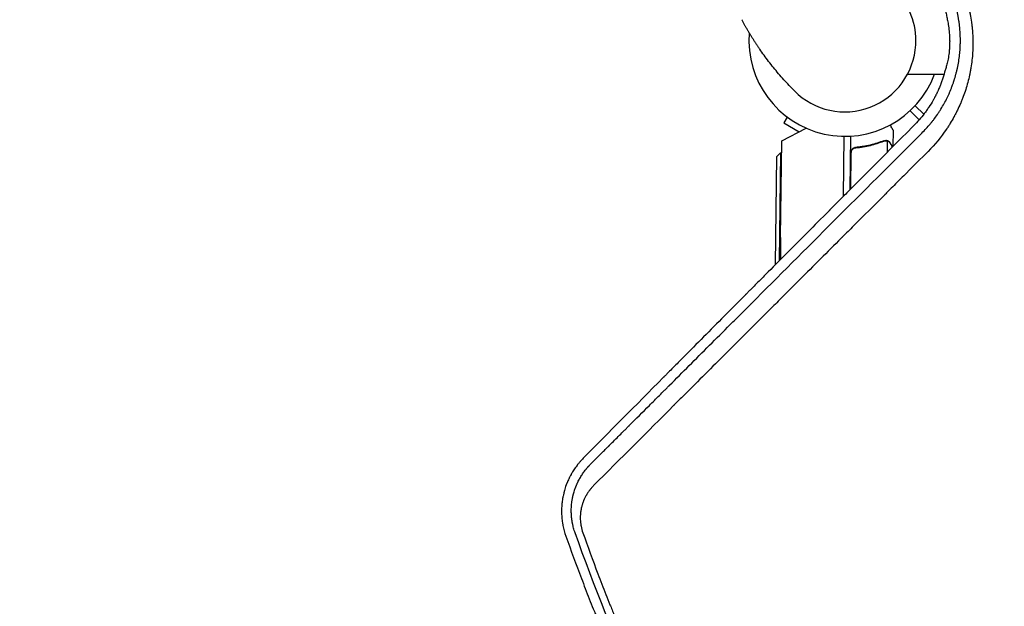
# Model space of a CAD drawing. Units: millimetres. Extents: x -2316 to 2897, y -3607 to 3081.
# Drawn here: x -1230 to -675, y 446 to 777 of the extents above; entities that cross this region are included whole.
import ezdxf

# ---------------------------------------------------------------- set-up
doc = ezdxf.new("R2010")
doc.units = ezdxf.units.MM
doc.header["$LTSCALE"] = 20
doc.linetypes.add('HIDDEN', pattern=[9.525, 6.35, -3.175])
doc.layers.add('2d', color=230, linetype='Continuous')
doc.layers.add('EN-Free_Space_Hatch', color=10, linetype='HIDDEN')

msp = doc.modelspace()

# ---------------------------------------------------------------- hatches: boundary and pattern name
at = {"layer": 'EN-Free_Space_Hatch'}
h = msp.add_hatch(dxfattribs=at)
h.set_pattern_fill('ANSI31', color=256, scale=100)
h.set_pattern_definition([(315, (-617.45, -9), (224.506, 224.506), [])])
edge = h.paths.add_edge_path()
edge.add_arc((382.55, -2107.01), 1000, 270, 360)
edge.add_line((1382.55, -2107.01), (1382.55, -9))
edge.add_arc((382.55, -9), 1000, 0, 90)
edge.add_arc((382.55, -9), 1000, 90, 180)
edge.add_line((-617.45, -9), (-617.45, -2107.01))
edge.add_arc((382.55, -2107.01), 1000, 180, 270)
edge = h.paths.add_edge_path()
edge.add_arc((-729.73, 1494.82), 500, 0, 360)

# ---------------------------------------------------------------- linework, layer by layer
at = {"layer": '2d'}
for p, q in [((-725.16, 762.66), (-725.15, 762.86)), ((-729.77, 746.1), (-709.2, 746.1)), ((-725.52, 728.35), (-720.68, 723.51)), ((-797.52, 721.92), (-799.42, 718.63)), ((-723.23, 720.4), (-728.35, 725.52)), ((-800.67, 708.52), (-786.82, 715.66)), ((-799.42, 718.63), (-790.76, 713.63)), ((-765.63, 711.1), (-766.06, 677.16)), ((-762.12, 681.12), (-761.75, 711.2)), ((-737.81, 705.55), (-737.71, 714.25)), ((-709.7, 712.53), (-709.7, 712.53)), ((-801.34, 654.15), (-800.67, 708.52)), ((-758.03, 704.7), (-759.53, 704.72)), ((-742, 708.82), (-742, 708.82)), ((-741.11, 702.24), (-741.03, 708.43)), ((-804.13, 638.86), (-803.39, 699.75)), ((-803.39, 699.75), (-801.37, 701.73)), ((-801.37, 701.73), (-802.11, 640.89)), ((-801.37, 701.73), (-800.75, 701.72)), ((-761.66, 701.65), (-761.91, 681.33)), ((-738.09, 682.74), (-738.09, 682.74)), ((-741.39, 679.45), (-741.39, 679.45))]:
    msp.add_line(p, q, dxfattribs=at)
for centre, radius, start, end in [((-765.09, 765.06), 40, 356.8472, 44.7691), ((-765.09, 765.1), 54, 175.4761, 339.3955), ((-765.1, 764.86), 40, 224.7375, 356.8472), ((-119.4, 645.69), 682, 179.28911, 180.34193)]:
    msp.add_arc(centre, radius, start, end, dxfattribs=at)
msp.add_ellipse((-223.99, 746.02), major_axis=(-1530.32, 0.1), ratio=0.000034, start_param=-1.258102, end_param=-1.258099, dxfattribs=at)
for points, knots in [([(-718.25, 824.69), (-717.24, 823.68), (-716.26, 822.66), (-714.84, 821.08), (-714.37, 820.55), (-713.45, 819.48), (-712.99, 818.94), (-711.64, 817.3), (-710.77, 816.18), (-709.51, 814.47), (-708.88, 813.61), (-708.17, 812.59), (-707.87, 812.15), (-707.68, 811.86), (-707.58, 811.71), (-706.68, 810.37), (-705.91, 809.15), (-704.81, 807.31), (-704.27, 806.38), (-703.66, 805.28), (-703.4, 804.81), (-703.23, 804.49), (-703.15, 804.33), (-702.38, 802.9), (-701.74, 801.61), (-700.82, 799.64), (-700.37, 798.66), (-699.94, 797.66), (-699.66, 797), (-699.52, 796.66), (-698.84, 795), (-698.33, 793.65), (-697.61, 791.62), (-697.38, 790.94), (-696.94, 789.57), (-696.72, 788.89), (-696.32, 787.51), (-696.02, 786.47), (-695.75, 785.43), (-695.57, 784.73), (-695.48, 784.38), (-695.22, 783.32), (-694.98, 782.26), (-694.72, 781.03), (-694.62, 780.5), (-694.55, 780.14), (-694.51, 779.97), (-694.2, 778.36), (-693.97, 776.93), (-693.67, 774.77), (-693.53, 773.69), (-693.4, 772.43), (-693.35, 771.89), (-693.31, 771.53), (-693.3, 771.35), (-693.16, 769.74), (-693.07, 768.31), (-692.99, 766.16), (-692.96, 765.08), (-692.95, 764.01), (-692.95, 763.29), (-692.95, 762.93), (-692.98, 761.14), (-693.03, 759.71), (-693.21, 756.86), (-693.33, 755.44), (-693.65, 752.59), (-693.84, 751.18), (-694.19, 749.06), (-694.37, 748.01), (-694.61, 746.78), (-694.74, 746.17), (-694.79, 745.9), (-694.83, 745.73), (-694.85, 745.64), (-695.46, 742.81), (-696.17, 740.11), (-697.45, 736.11), (-697.9, 734.79), (-698.64, 732.81), (-699.02, 731.83), (-699.48, 730.69), (-699.72, 730.12), (-699.83, 729.88), (-699.89, 729.72), (-699.93, 729.64), (-700.51, 728.28), (-701.09, 727.02), (-702.01, 725.14), (-702.48, 724.21), (-703.04, 723.13), (-703.33, 722.59), (-703.46, 722.36), (-703.54, 722.21), (-703.58, 722.13), (-704.28, 720.86), (-704.97, 719.68), (-706.04, 717.93), (-706.59, 717.06), (-707.25, 716.06), (-707.58, 715.56), (-707.72, 715.34), (-707.82, 715.2), (-707.87, 715.13), (-710.94, 710.62), (-714.38, 706.46), (-718.24, 702.59)], [0, 0, 0, 0, 0.03125, 0.03125, 0.046875, 0.046875, 0.0625, 0.0625, 0.09375, 0.09375, 0.109375, 0.117187, 0.121094, 0.121094, 0.125, 0.125, 0.15625, 0.15625, 0.171875, 0.179687, 0.183594, 0.183594, 0.1875, 0.1875, 0.21875, 0.21875, 0.234375, 0.242187, 0.242187, 0.25, 0.25, 0.28125, 0.28125, 0.296875, 0.296875, 0.3125, 0.3125, 0.328125, 0.335937, 0.335937, 0.34375, 0.34375, 0.359375, 0.367187, 0.371094, 0.371094, 0.375, 0.375, 0.40625, 0.40625, 0.421875, 0.429687, 0.433594, 0.433594, 0.4375, 0.4375, 0.46875, 0.46875, 0.484375, 0.492187, 0.492187, 0.5, 0.5, 0.53125, 0.53125, 0.5625, 0.5625, 0.59375, 0.59375, 0.609375, 0.617187, 0.621094, 0.623047, 0.623047, 0.625, 0.625, 0.6875, 0.6875, 0.71875, 0.71875, 0.734375, 0.742187, 0.746094, 0.748047, 0.748047, 0.75, 0.75, 0.78125, 0.78125, 0.796875, 0.804687, 0.808594, 0.810547, 0.810547, 0.8125, 0.8125, 0.84375, 0.84375, 0.859375, 0.867188, 0.871094, 0.873047, 0.873047, 0.875, 0.875, 1, 1, 1, 1]), ([(-721.76, 712.87), (-719.96, 714.65), (-718.4, 716.39), (-716.86, 718.23), (-716.7, 718.44), (-716.49, 718.69), (-716.45, 718.74), (-716.36, 718.85), (-716.24, 719.01), (-715.77, 719.59), (-715.34, 720.14), (-714.32, 721.49), (-713.64, 722.43), (-712.62, 723.91), (-712.28, 724.42), (-711.61, 725.45), (-711.28, 725.97), (-710.32, 727.52), (-709.72, 728.57), (-708.57, 730.65), (-708.02, 731.7), (-707.26, 733.27), (-707.01, 733.79), (-706.65, 734.57), (-706.47, 734.96), (-706.27, 735.42), (-706.17, 735.64), (-706.12, 735.76), (-706.1, 735.81), (-706.09, 735.84), (-706.08, 735.86), (-705.67, 736.81), (-705.22, 737.9), (-704.7, 739.28), (-704.63, 739.46), (-704.57, 739.64), (-704.55, 739.68), (-704.55, 739.7), (-704.53, 739.75), (-704.49, 739.85), (-704.34, 740.24), (-704.12, 740.88), (-703.88, 741.59), (-703.71, 742.08), (-703.65, 742.29), (-703.6, 742.43), (-703.58, 742.5), (-703.19, 743.72), (-702.68, 745.45), (-702.16, 747.49), (-701.92, 748.52), (-701.8, 749.03), (-701.74, 749.29), (-701.72, 749.42), (-701.7, 749.47), (-701.7, 749.51), (-701.69, 749.52), (-701.15, 752.05), (-700.75, 754.53), (-700.34, 758.2), (-700.24, 759.4), (-700.13, 761.19), (-700.1, 761.78), (-700.07, 762.65), (-700.06, 763.09), (-700.04, 763.6), (-700.04, 763.85), (-700.04, 763.97), (-700.04, 764.03), (-700.04, 764.06), (-700.04, 764.08), (-700, 766.58), (-700.09, 769.04), (-700.42, 772.73), (-700.62, 774.56), (-700.95, 776.7), (-701.13, 777.77), (-701.23, 778.3), (-701.27, 778.53), (-701.3, 778.68), (-701.31, 778.76), (-701.78, 781.23), (-702.37, 783.64), (-703.42, 787.19), (-703.99, 788.95), (-704.73, 790.97), (-705.12, 791.98), (-705.32, 792.48), (-705.41, 792.7), (-705.47, 792.84), (-705.5, 792.92), (-706.44, 795.23), (-707.48, 797.43), (-709.21, 800.7), (-709.82, 801.78), (-710.78, 803.39), (-711.11, 803.92), (-711.61, 804.71), (-711.78, 804.97), (-712.12, 805.49), (-712.29, 805.76), (-713.15, 807.04), (-713.86, 808.04), (-714.95, 809.5), (-715.5, 810.22), (-716.15, 811.04), (-716.43, 811.39), (-716.62, 811.62), (-716.71, 811.74), (-718.3, 813.66), (-719.92, 815.46), (-721.69, 817.23)], [0, 0, 0, 0, 0.0625, 0.0625, 0.070312, 0.070312, 0.072266, 0.072266, 0.074219, 0.078125, 0.09375, 0.09375, 0.125, 0.125, 0.140625, 0.140625, 0.15625, 0.15625, 0.1875, 0.1875, 0.21875, 0.21875, 0.234375, 0.234375, 0.242187, 0.246094, 0.248047, 0.249023, 0.249512, 0.249512, 0.25, 0.25, 0.28125, 0.28125, 0.285156, 0.285645, 0.285645, 0.286133, 0.286133, 0.287109, 0.289062, 0.296875, 0.304688, 0.308594, 0.310547, 0.310547, 0.3125, 0.3125, 0.34375, 0.359375, 0.367188, 0.371094, 0.373047, 0.374023, 0.374512, 0.374512, 0.375, 0.375, 0.4375, 0.4375, 0.46875, 0.46875, 0.484375, 0.484375, 0.492188, 0.496094, 0.498047, 0.499023, 0.499512, 0.499512, 0.5, 0.5, 0.5625, 0.5625, 0.59375, 0.609375, 0.617188, 0.621094, 0.623047, 0.623047, 0.625, 0.625, 0.6875, 0.6875, 0.71875, 0.734375, 0.742188, 0.746094, 0.748047, 0.748047, 0.75, 0.75, 0.8125, 0.8125, 0.84375, 0.84375, 0.859375, 0.859375, 0.867188, 0.867188, 0.875, 0.875, 0.90625, 0.90625, 0.921875, 0.929688, 0.933594, 0.933594, 0.9375, 0.9375, 1, 1, 1, 1]), ([(-726.15, 812.88), (-724.95, 811.69), (-723.78, 810.43), (-722.07, 808.43), (-721.5, 807.75), (-720.67, 806.7), (-720.26, 806.17), (-719.85, 805.63), (-719.58, 805.27), (-719.45, 805.08), (-718.25, 803.44), (-717.26, 801.95), (-715.86, 799.69), (-715.42, 798.93), (-714.78, 797.79), (-714.57, 797.4), (-714.26, 796.83), (-714.16, 796.64), (-714.01, 796.36), (-713.93, 796.21), (-713.86, 796.07), (-713.81, 795.97), (-713.79, 795.93), (-712.14, 792.71), (-710.77, 789.44), (-709.39, 785.22), (-709.13, 784.37), (-708.64, 782.65), (-708.19, 780.92), (-707.8, 779.17), (-707.45, 777.42), (-707.29, 776.55), (-707.15, 775.68)], [0, 0, 0, 0, 0.125, 0.125, 0.1875, 0.1875, 0.21875, 0.234375, 0.234375, 0.25, 0.25, 0.375, 0.375, 0.4375, 0.4375, 0.46875, 0.46875, 0.484375, 0.484375, 0.492188, 0.496094, 0.496094, 0.5, 0.5, 0.75, 0.75, 0.8125, 0.8125, 0.875, 0.9375, 0.9375, 1, 1, 1, 1]), ([(-707.15, 775.68), (-707.04, 775.15), (-706.94, 774.59), (-706.74, 773.44), (-706.65, 772.83), (-706.39, 770.98), (-706.26, 769.68), (-706.15, 767.98), (-706.13, 767.64), (-706.1, 766.95), (-706.09, 766.61), (-706.06, 765.58), (-706.05, 764.9), (-706.06, 763.86), (-706.06, 763.52), (-706.08, 762.83), (-706.09, 762.49), (-706.14, 761.46), (-706.18, 760.79), (-706.29, 759.48), (-706.35, 758.83), (-706.49, 757.57), (-706.58, 756.96), (-706.84, 755.19), (-707.04, 754.1), (-707.37, 752.59), (-707.48, 752.12), (-707.71, 751.22), (-707.82, 750.79), (-708.05, 750), (-708.16, 749.62), (-708.38, 748.92), (-708.49, 748.6), (-708.6, 748.31)], [0.02039827, 0.02039827, 0.02039827, 0.02039827, 0.02245442, 0.02245442, 0.02451057, 0.02451057, 0.02862286, 0.02862286, 0.02965093, 0.02965093, 0.03067901, 0.03067901, 0.03273516, 0.03273516, 0.03376323, 0.03376323, 0.0347913, 0.0347913, 0.03684745, 0.03684745, 0.0389036, 0.0389036, 0.04095975, 0.04095975, 0.04507204, 0.04507204, 0.04712819, 0.04712819, 0.04918433, 0.04918433, 0.05124048, 0.05124048, 0.05329663, 0.05329663, 0.05329663, 0.05329663]), ([(-793.51, 736.7), (-795.55, 738.76), (-797.52, 740.85), (-801.46, 745.23), (-803.42, 747.53), (-807.15, 752.16), (-808.92, 754.49), (-811.42, 757.93), (-812.2, 759.03), (-812.97, 760.14)], [0, 0, 0, 0, 10.005135, 10.005135, 20.983136, 20.983136, 32.048536, 32.048536, 37.213688, 37.213688, 37.213688, 37.213688]), ([(-708.6, 748.31), (-708.97, 746.82), (-709.61, 744.61), (-710.48, 742.09), (-710.95, 740.84), (-711.19, 740.22), (-711.3, 739.96), (-711.37, 739.78), (-711.4, 739.69), (-711.72, 738.91), (-712.01, 738.21), (-712.48, 737.16), (-712.64, 736.81), (-712.88, 736.29), (-713.01, 736.02), (-713.15, 735.72), (-713.23, 735.56), (-713.26, 735.5), (-713.28, 735.45), (-713.29, 735.43), (-713.46, 735.08), (-713.63, 734.74), (-713.88, 734.23), (-714.02, 733.98), (-714.15, 733.72), (-714.24, 733.54), (-714.29, 733.46), (-714.51, 733.02), (-714.7, 732.69), (-714.97, 732.19), (-715.11, 731.94), (-715.24, 731.7), (-715.33, 731.54), (-715.38, 731.46), (-716.17, 730.08), (-716.95, 728.81), (-718.19, 726.94), (-718.61, 726.32), (-719.48, 725.1), (-719.93, 724.49), (-722.2, 721.51), (-724.16, 719.27), (-726.25, 717.17)], [0, 0, 0, 0, 0.125, 0.1875, 0.21875, 0.234375, 0.242188, 0.242188, 0.25, 0.25, 0.3125, 0.3125, 0.34375, 0.34375, 0.359375, 0.367187, 0.371094, 0.373047, 0.373047, 0.375, 0.375, 0.40625, 0.40625, 0.421875, 0.429687, 0.429687, 0.4375, 0.4375, 0.46875, 0.46875, 0.484375, 0.492187, 0.492187, 0.5, 0.5, 0.625, 0.625, 0.6875, 0.6875, 0.75, 0.75, 1, 1, 1, 1]), ([(-726.25, 717.17), (-734.42, 708.96), (-742.5, 700.84), (-754.48, 688.79), (-758.46, 684.8), (-764.38, 678.84), (-767.34, 675.87), (-770.77, 672.42), (-772.48, 670.7), (-773.34, 669.84), (-773.77, 669.41), (-773.98, 669.19), (-774.07, 669.1), (-774.13, 669.04), (-774.16, 669.01), (-782.26, 660.86), (-790.22, 652.86), (-801.99, 641.02), (-805.88, 637.1), (-811.68, 631.26), (-814.57, 628.35), (-817.92, 624.98), (-819.59, 623.3), (-820.43, 622.46), (-820.85, 622.04), (-821.05, 621.83), (-821.14, 621.74), (-821.2, 621.68), (-821.23, 621.65), (-829.17, 613.66), (-836.97, 605.8), (-848.5, 594.19), (-852.31, 590.35), (-857.99, 584.62), (-860.82, 581.77), (-864.11, 578.46), (-865.74, 576.81), (-866.56, 575.99), (-866.97, 575.58), (-867.17, 575.37), (-867.26, 575.28), (-867.32, 575.22), (-867.35, 575.2), (-882.92, 559.5), (-897.94, 544.35), (-912.43, 529.73)], [0, 0, 0, 0, 0.125, 0.125, 0.1875, 0.1875, 0.21875, 0.234375, 0.242187, 0.246094, 0.248047, 0.249023, 0.249512, 0.249512, 0.25, 0.25, 0.375, 0.375, 0.4375, 0.4375, 0.46875, 0.484375, 0.492187, 0.496094, 0.498047, 0.499023, 0.499512, 0.499512, 0.5, 0.5, 0.625, 0.625, 0.6875, 0.6875, 0.71875, 0.734375, 0.742187, 0.746094, 0.748047, 0.749023, 0.749512, 0.749512, 0.75, 0.75, 1, 1, 1, 1]), ([(-737.71, 714.25), (-737.71, 714.25), (-737.77, 714.36), (-737.95, 714.69), (-738.03, 714.82), (-738.17, 715.07), (-738.24, 715.2), (-738.32, 715.35), (-738.38, 715.45), (-738.41, 715.51), (-738.72, 716.06), (-739.09, 716.72), (-739.54, 717.52)], [0.5, 0.5, 0.5, 0.5, 0.625, 0.625, 0.6875, 0.6875, 0.71875, 0.734375, 0.734375, 0.75, 0.75, 0.896819, 0.896819, 0.896819, 0.896819]), ([(-908.57, 526.13), (-907.75, 526.94), (-906.43, 528.27), (-903.67, 531.02), (-902.62, 532.07), (-900.85, 533.84), (-900.23, 534.46), (-899.25, 535.44), (-898.75, 535.94), (-898.14, 536.55), (-897.83, 536.85), (-897.68, 537.01), (-897.6, 537.09), (-897.56, 537.13), (-897.54, 537.15), (-897.53, 537.16), (-897.53, 537.16), (-897.52, 537.17), (-895.73, 538.96), (-893.91, 540.78), (-891.12, 543.56), (-889.72, 544.97), (-888.06, 546.63), (-887.22, 547.46), (-886.8, 547.88), (-886.59, 548.09), (-886.5, 548.18), (-886.44, 548.24), (-886.41, 548.27), (-882.7, 551.98), (-878.98, 555.69), (-873.34, 561.33), (-870.51, 564.17), (-867.17, 567.5), (-865.5, 569.17), (-864.66, 570.01), (-864.24, 570.43), (-864.03, 570.64), (-863.92, 570.75), (-863.88, 570.79), (-863.85, 570.82), (-863.83, 570.84), (-856.52, 578.15), (-849.03, 585.64), (-837.49, 597.17), (-833.6, 601.06), (-827.68, 606.97), (-824.71, 609.95), (-821.2, 613.45), (-819.44, 615.21), (-818.56, 616.1), (-818.12, 616.54), (-817.89, 616.76), (-817.78, 616.87), (-817.74, 616.92), (-817.71, 616.95), (-817.69, 616.96), (-802.59, 632.06), (-787.05, 647.59), (-755.08, 679.56), (-738.64, 695.99), (-721.76, 712.87)], [0, 0, 0, 0, 0.03125, 0.03125, 0.046875, 0.046875, 0.054688, 0.054688, 0.058594, 0.060547, 0.061523, 0.062012, 0.062256, 0.062378, 0.062439, 0.062469, 0.062469, 0.0625, 0.0625, 0.09375, 0.09375, 0.109375, 0.117188, 0.121094, 0.123047, 0.124023, 0.124512, 0.124512, 0.125, 0.125, 0.1875, 0.1875, 0.21875, 0.234375, 0.242188, 0.246094, 0.248047, 0.249023, 0.249512, 0.249756, 0.249756, 0.25, 0.25, 0.375, 0.375, 0.4375, 0.4375, 0.46875, 0.484375, 0.492188, 0.496094, 0.498047, 0.499023, 0.499512, 0.499756, 0.499756, 0.5, 0.5, 0.75, 0.75, 1, 1, 1, 1]), ([(-761.86, 701.83), (-761.86, 702.02), (-761.84, 702.2), (-761.77, 702.56), (-761.72, 702.73), (-761.58, 703.08), (-761.5, 703.24), (-761.3, 703.55), (-761.19, 703.69), (-760.94, 703.96), (-760.81, 704.08), (-760.52, 704.3), (-760.36, 704.4), (-760.04, 704.56), (-759.87, 704.63), (-759.52, 704.73), (-759.34, 704.76), (-759.16, 704.78)], [0, 0, 0, 0, 0.000547172, 0.000547172, 0.001094344, 0.001094344, 0.001641516, 0.001641516, 0.002188688, 0.002188688, 0.00273586, 0.00273586, 0.003283032, 0.003283032, 0.003830204, 0.003830204, 0.004377377, 0.004377377, 0.004377377, 0.004377377]), ([(-761.48, 702.65), (-761.38, 702.91), (-761.25, 703.16), (-761, 703.5), (-760.91, 703.61), (-760.72, 703.81), (-760.61, 703.9), (-760.28, 704.16), (-760.03, 704.3), (-759.52, 704.5), (-759.25, 704.57), (-758.97, 704.6)], [0.001013661, 0.001013661, 0.001013661, 0.001013661, 0.001852653, 0.001852653, 0.002272148, 0.002272148, 0.002691644, 0.002691644, 0.003530636, 0.003530636, 0.004369628, 0.004369628, 0.004369628, 0.004369628]), ([(-761.48, 702.65), (-761.38, 702.91), (-761.25, 703.16), (-761, 703.5), (-760.91, 703.61), (-760.72, 703.81), (-760.61, 703.9), (-760.31, 704.13), (-760.11, 704.25), (-759.89, 704.35)], [0.001013661, 0.001013661, 0.001013661, 0.001013661, 0.001852653, 0.001852653, 0.002272148, 0.002272148, 0.002691644, 0.002691644, 0.003402455, 0.003402455, 0.003402455, 0.003402455]), ([(-743.12, 708.61), (-745.56, 707.66), (-748.11, 706.85), (-752.12, 705.88), (-753.49, 705.59), (-755.58, 705.24), (-756.29, 705.13), (-757.72, 704.94), (-758.44, 704.85), (-759.16, 704.78)], [0, 0, 0, 0, 0.00869705, 0.00869705, 0.01304558, 0.01304558, 0.01521984, 0.01521984, 0.01739411, 0.01739411, 0.01739411, 0.01739411]), ([(-758.97, 704.6), (-756.09, 704.89), (-753.35, 705.37), (-748.07, 706.66), (-745.54, 707.46), (-743.11, 708.4)], [0, 0, 0, 0, 0.00859307, 0.00859307, 0.01718614, 0.01718614, 0.01718614, 0.01718614]), ([(-741.97, 708.6), (-741.81, 708.6), (-741.65, 708.58), (-741.34, 708.53), (-741.18, 708.49), (-741.03, 708.43)], [0.001328787, 0.001328787, 0.001328787, 0.001328787, 0.001872455, 0.001872455, 0.002416124, 0.002416124, 0.002416124, 0.002416124]), ([(-741.63, 708.79), (-741.43, 708.76), (-741.26, 708.72), (-740.96, 708.62), (-740.84, 708.57), (-740.75, 708.53)], [0.000526185, 0.000526185, 0.000526185, 0.000526185, 0.001315456, 0.001315456, 0.002104727, 0.002104727, 0.002104727, 0.002104727]), ([(-741.63, 708.79), (-741.43, 708.76), (-741.26, 708.72), (-741.01, 708.64), (-740.92, 708.6), (-740.84, 708.57)], [0.000526185, 0.000526185, 0.000526185, 0.000526185, 0.001315456, 0.001315456, 0.001853172, 0.001853172, 0.001853172, 0.001853172]), ([(-740.75, 708.53), (-740.62, 708.46), (-740.49, 708.39), (-740.31, 708.27), (-740.22, 708.21), (-740.12, 708.13), (-740.07, 708.08), (-740.04, 708.06), (-740.03, 708.05), (-740.03, 708.05), (-740.03, 708.05), (-739.77, 707.81), (-739.57, 707.56), (-739.42, 707.28)], [0, 0, 0, 0, 0.25, 0.25, 0.375, 0.4375, 0.46875, 0.484375, 0.492188, 0.492188, 0.5, 0.5, 1, 1, 1, 1]), ([(-739.41, 707.07), (-739.5, 707.22), (-739.59, 707.35), (-739.77, 707.59), (-739.87, 707.7), (-740.19, 707.99), (-740.41, 708.15), (-740.65, 708.27)], [0, 0, 0, 0, 0.001089402, 0.001089402, 0.002178803, 0.002178803, 0.004357607, 0.004357607, 0.004357607, 0.004357607]), ([(-738.29, 705.07), (-738.32, 705.13), (-738.36, 705.2), (-738.67, 705.74), (-739.01, 706.35), (-739.41, 707.07)], [0.004433192, 0.004433192, 0.004433192, 0.004433192, 0.005170242, 0.005170242, 0.010340483, 0.010340483, 0.010340483, 0.010340483]), ([(-718.24, 702.59), (-722.26, 698.58), (-726.31, 694.52), (-732.47, 688.37), (-735.56, 685.28), (-739.19, 681.64), (-741.02, 679.82), (-741.93, 678.91), (-742.39, 678.45), (-742.62, 678.22), (-742.73, 678.11), (-742.78, 678.06), (-742.81, 678.02), (-742.83, 678.01), (-746.82, 674.02), (-750.84, 670), (-756.92, 663.92), (-759.98, 660.86), (-763.57, 657.27), (-765.37, 655.47), (-766.28, 654.57), (-766.73, 654.11), (-766.95, 653.89), (-767.07, 653.78), (-767.12, 653.73), (-767.15, 653.69), (-767.17, 653.68), (-774.87, 645.98), (-782.7, 638.15), (-794.65, 626.2), (-798.67, 622.18), (-804.75, 616.1), (-807.8, 613.05), (-811.39, 609.47), (-813.18, 607.68), (-814.08, 606.78), (-814.53, 606.33), (-814.76, 606.1), (-814.87, 605.99), (-814.92, 605.94), (-814.95, 605.91), (-814.97, 605.89), (-822.5, 598.36), (-830.15, 590.71), (-841.79, 579.08), (-845.7, 575.17), (-851.6, 569.27), (-854.56, 566.31), (-858.04, 562.84), (-859.78, 561.1), (-860.65, 560.23), (-861.09, 559.79), (-861.3, 559.57), (-861.41, 559.46), (-861.46, 559.42), (-861.49, 559.39), (-861.51, 559.37), (-876.2, 544.68), (-891.27, 529.62), (-906.65, 514.25)], [0, 0, 0, 0, 0.0625, 0.0625, 0.09375, 0.109375, 0.117187, 0.121094, 0.123047, 0.124023, 0.124512, 0.124756, 0.124756, 0.125, 0.125, 0.1875, 0.1875, 0.21875, 0.234375, 0.242188, 0.246094, 0.248047, 0.249023, 0.249512, 0.249756, 0.249756, 0.25, 0.25, 0.375, 0.375, 0.4375, 0.4375, 0.46875, 0.484375, 0.492188, 0.496094, 0.498047, 0.499023, 0.499512, 0.499756, 0.499756, 0.5, 0.5, 0.625, 0.625, 0.6875, 0.6875, 0.71875, 0.734375, 0.742188, 0.746094, 0.748047, 0.749023, 0.749512, 0.749756, 0.749756, 0.75, 0.75, 1, 1, 1, 1]), ([(-912.43, 529.73), (-912.72, 529.44), (-913.02, 529.12), (-913.5, 528.61), (-913.66, 528.43), (-913.91, 528.16), (-914.03, 528.02), (-914.18, 527.85), (-914.26, 527.76), (-914.29, 527.72), (-914.31, 527.7), (-914.32, 527.69), (-914.32, 527.68), (-914.33, 527.68), (-914.77, 527.16), (-915.14, 526.72), (-915.57, 526.17), (-915.7, 526.01), (-915.87, 525.79), (-915.92, 525.72), (-915.99, 525.63), (-916.03, 525.59), (-916.06, 525.54), (-916.08, 525.52), (-916.09, 525.5), (-916.09, 525.5), (-916.09, 525.5), (-916.09, 525.5), (-916.66, 524.74), (-917.21, 523.97), (-917.99, 522.78), (-918.24, 522.38), (-918.61, 521.78), (-918.79, 521.47), (-919, 521.11), (-919.11, 520.93), (-919.16, 520.84), (-919.18, 520.79), (-919.2, 520.77), (-919.2, 520.76), (-919.2, 520.76), (-919.21, 520.75), (-919.21, 520.75), (-919.25, 520.68), (-919.39, 520.44), (-919.72, 519.81), (-919.86, 519.55), (-920.09, 519.11), (-920.17, 518.95), (-920.3, 518.69), (-920.36, 518.55), (-920.44, 518.39), (-920.48, 518.3), (-920.5, 518.26), (-920.51, 518.24), (-920.52, 518.23), (-920.52, 518.22), (-920.52, 518.22), (-920.72, 517.82), (-920.91, 517.4), (-921.2, 516.74), (-921.34, 516.41), (-921.51, 516), (-921.58, 515.82), (-921.62, 515.73), (-921.63, 515.69), (-921.66, 515.64), (-921.67, 515.61), (-921.67, 515.6), (-921.67, 515.59), (-921.67, 515.59), (-922.2, 514.28), (-922.58, 513.14), (-923, 511.73), (-923.12, 511.31), (-923.27, 510.76), (-923.31, 510.59), (-923.37, 510.35), (-923.39, 510.28), (-923.42, 510.17), (-923.43, 510.12), (-923.45, 510.06), (-923.45, 510.03), (-923.46, 510.02), (-923.46, 510.01), (-923.46, 510.01), (-923.46, 510), (-923.46, 510), (-923.61, 509.41), (-923.72, 508.87), (-923.87, 508.14), (-923.92, 507.91), (-923.98, 507.59), (-924.01, 507.43), (-924.04, 507.26), (-924.05, 507.18), (-924.06, 507.13), (-924.06, 507.11), (-924.06, 507.11), (-924.06, 507.1), (-924.06, 507.1), (-924.16, 506.57), (-924.23, 506.05), (-924.33, 505.31), (-924.38, 504.95), (-924.43, 504.53), (-924.45, 504.33), (-924.46, 504.23), (-924.46, 504.18), (-924.47, 504.16), (-924.47, 504.14), (-924.47, 504.14), (-924.58, 503.03), (-924.64, 501.97), (-924.67, 500.45), (-924.68, 499.95), (-924.67, 499.21), (-924.66, 498.85), (-924.65, 498.49), (-924.64, 498.32), (-924.64, 498.26), (-924.64, 498.17), (-924.64, 498.13), (-924.63, 498.07), (-924.63, 498.05), (-924.63, 498.04), (-924.63, 498.03), (-924.58, 496.92), (-924.49, 495.85), (-924.31, 494.31), (-924.2, 493.56), (-924.06, 492.7), (-923.98, 492.28), (-923.94, 492.07), (-923.92, 491.97), (-923.91, 491.92), (-923.91, 491.89), (-923.91, 491.88), (-923.49, 489.75), (-922.93, 487.72), (-922.24, 485.78)], [0, 0, 0, 0, 0.03125, 0.03125, 0.046875, 0.046875, 0.054688, 0.058594, 0.060547, 0.061523, 0.062012, 0.062256, 0.062256, 0.0625, 0.0625, 0.09375, 0.09375, 0.109375, 0.109375, 0.117188, 0.117188, 0.121094, 0.123047, 0.124023, 0.124512, 0.124756, 0.124756, 0.125, 0.125, 0.1875, 0.1875, 0.21875, 0.21875, 0.234375, 0.242188, 0.246094, 0.248047, 0.249023, 0.249512, 0.249756, 0.249878, 0.249878, 0.25, 0.25, 0.28125, 0.28125, 0.296875, 0.296875, 0.304687, 0.304687, 0.308594, 0.310547, 0.311523, 0.312012, 0.312256, 0.312378, 0.312378, 0.3125, 0.3125, 0.34375, 0.34375, 0.359375, 0.367187, 0.371094, 0.371094, 0.373047, 0.374023, 0.374512, 0.374756, 0.374756, 0.375, 0.375, 0.4375, 0.4375, 0.46875, 0.46875, 0.484375, 0.484375, 0.492188, 0.492188, 0.496094, 0.498047, 0.499023, 0.499512, 0.499756, 0.499878, 0.499878, 0.5, 0.5, 0.53125, 0.53125, 0.546875, 0.546875, 0.554688, 0.558594, 0.560547, 0.561523, 0.562012, 0.562256, 0.562256, 0.5625, 0.5625, 0.59375, 0.59375, 0.609375, 0.617188, 0.621094, 0.623047, 0.624023, 0.624512, 0.624512, 0.625, 0.625, 0.6875, 0.6875, 0.71875, 0.71875, 0.734375, 0.742188, 0.742188, 0.746094, 0.746094, 0.748047, 0.749023, 0.749512, 0.749512, 0.75, 0.75, 0.8125, 0.8125, 0.84375, 0.859375, 0.867188, 0.871094, 0.873047, 0.874023, 0.874023, 0.875, 0.875, 1, 1, 1, 1]), ([(-917.03, 487.65), (-917.34, 488.53), (-917.62, 489.43), (-917.99, 490.78), (-918.17, 491.46), (-918.34, 492.26), (-918.43, 492.67), (-918.47, 492.87), (-918.49, 492.95), (-918.5, 493.01), (-918.5, 493.04), (-918.67, 493.93), (-918.81, 494.81), (-918.97, 496.17), (-919.04, 496.87), (-919.1, 497.69), (-919.12, 498.11), (-919.13, 498.31), (-919.14, 498.42), (-919.14, 498.46), (-919.14, 498.49), (-919.14, 498.51), (-919.18, 499.4), (-919.19, 500.29), (-919.15, 501.64), (-919.13, 502.1), (-919.09, 502.67), (-919.08, 502.79), (-919.07, 503), (-919.04, 503.32), (-918.97, 504.06), (-918.9, 504.72), (-918.8, 505.39), (-918.77, 505.62), (-918.73, 505.91), (-918.72, 505.96), (-918.7, 506.07), (-918.67, 506.23), (-918.61, 506.6), (-918.55, 506.93), (-918.5, 507.17), (-918.5, 507.19), (-918.5, 507.21), (-918.49, 507.25), (-918.47, 507.35), (-918.43, 507.56), (-918.39, 507.74), (-918.32, 508.08), (-918.27, 508.29), (-918.2, 508.59), (-918.18, 508.68), (-918.13, 508.86), (-918.11, 508.95), (-917.92, 509.73), (-917.7, 510.54), (-917.37, 511.57), (-917.33, 511.71), (-917.28, 511.84), (-917.27, 511.87), (-917.27, 511.88), (-917.26, 511.91), (-917.23, 511.98), (-917.15, 512.24), (-916.99, 512.67), (-916.81, 513.17), (-916.67, 513.53), (-916.6, 513.71), (-916.57, 513.79), (-916.55, 513.84), (-916.54, 513.87), (-916.37, 514.3), (-916.21, 514.68), (-915.96, 515.25), (-915.87, 515.44), (-915.77, 515.67), (-915.75, 515.71), (-915.7, 515.81), (-915.63, 515.96), (-915.38, 516.5), (-915.14, 516.97), (-914.86, 517.51), (-914.72, 517.78), (-914.57, 518.04), (-914.48, 518.21), (-914.43, 518.29), (-914, 519.06), (-913.58, 519.75), (-912.91, 520.78), (-912.68, 521.12), (-912.32, 521.63), (-912.14, 521.89), (-911.92, 522.18), (-911.81, 522.33), (-911.76, 522.41), (-911.73, 522.44), (-911.72, 522.46), (-911.71, 522.47), (-911.42, 522.85), (-911.15, 523.19), (-910.77, 523.66), (-910.65, 523.81), (-910.47, 524.02), (-910.39, 524.13), (-910.29, 524.25), (-910.24, 524.29), (-910.22, 524.33), (-910.2, 524.34), (-910.07, 524.5), (-909.95, 524.64), (-909.75, 524.86), (-909.64, 524.98), (-909.52, 525.12), (-909.46, 525.19), (-909.42, 525.22), (-909.41, 525.24), (-909.4, 525.25), (-909.39, 525.25), (-909.33, 525.32), (-909.23, 525.43), (-909.11, 525.56), (-909.05, 525.63), (-909.01, 525.66), (-909, 525.68), (-908.99, 525.69), (-908.99, 525.69), (-908.98, 525.69), (-908.98, 525.69), (-908.71, 525.98), (-908.57, 526.12), (-908.57, 526.13)], [0, 0, 0, 0, 0.0625, 0.0625, 0.09375, 0.109375, 0.117187, 0.121094, 0.123047, 0.123047, 0.125, 0.125, 0.1875, 0.1875, 0.21875, 0.234375, 0.242187, 0.246094, 0.248047, 0.249023, 0.249023, 0.25, 0.25, 0.3125, 0.3125, 0.34375, 0.34375, 0.351562, 0.351562, 0.359375, 0.375, 0.40625, 0.40625, 0.421875, 0.421875, 0.425781, 0.425781, 0.429687, 0.4375, 0.453125, 0.454102, 0.454102, 0.455078, 0.455078, 0.457031, 0.460937, 0.46875, 0.46875, 0.484375, 0.484375, 0.492187, 0.492187, 0.5, 0.5, 0.5625, 0.5625, 0.570312, 0.571289, 0.571289, 0.572266, 0.572266, 0.574219, 0.578125, 0.59375, 0.609375, 0.617187, 0.621094, 0.623047, 0.623047, 0.625, 0.625, 0.65625, 0.65625, 0.671875, 0.671875, 0.675781, 0.675781, 0.679687, 0.6875, 0.71875, 0.71875, 0.734375, 0.742187, 0.742187, 0.75, 0.75, 0.8125, 0.8125, 0.84375, 0.84375, 0.859375, 0.867187, 0.871094, 0.873047, 0.874023, 0.874023, 0.875, 0.875, 0.90625, 0.90625, 0.921875, 0.921875, 0.929687, 0.933594, 0.935547, 0.935547, 0.9375, 0.9375, 0.953125, 0.953125, 0.960937, 0.964844, 0.966797, 0.967773, 0.968262, 0.968262, 0.96875, 0.96875, 0.976562, 0.980469, 0.982422, 0.983398, 0.983887, 0.984131, 0.984253, 0.984253, 0.984375, 0.984375, 1, 1, 1, 1]), ([(-906.65, 514.25), (-907.04, 513.86), (-907.61, 513.26), (-908.23, 512.52), (-908.54, 512.15), (-908.66, 511.99), (-908.75, 511.88), (-908.79, 511.82), (-909.18, 511.32), (-909.67, 510.64), (-910.2, 509.81), (-910.42, 509.45), (-910.57, 509.21), (-910.64, 509.09), (-910.99, 508.47), (-911.4, 507.71), (-911.82, 506.81), (-912.02, 506.35), (-912.11, 506.15), (-912.16, 506.02), (-912.19, 505.96), (-912.44, 505.34), (-912.75, 504.52), (-913.05, 503.54), (-913.19, 503.04), (-913.26, 502.79), (-913.29, 502.69), (-913.31, 502.62), (-913.31, 502.58), (-913.47, 501.96), (-913.67, 501.07), (-913.84, 500.04), (-913.91, 499.52), (-913.94, 499.26), (-913.95, 499.14), (-913.96, 499.07), (-913.96, 499.03), (-914.04, 498.38), (-914.1, 497.46), (-914.12, 496.37), (-914.12, 495.83), (-914.11, 495.6), (-914.11, 495.44), (-914.1, 495.36), (-914.08, 494.64), (-914, 493.69), (-913.86, 492.59), (-913.77, 492.05), (-913.73, 491.81), (-913.71, 491.66), (-913.69, 491.58), (-913.44, 490.24), (-913.1, 488.99), (-912.66, 487.75)], [0, 0, 0, 0, 0.0625, 0.09375, 0.109375, 0.117187, 0.117187, 0.125, 0.125, 0.1875, 0.21875, 0.234375, 0.234375, 0.25, 0.25, 0.3125, 0.34375, 0.359375, 0.367188, 0.367188, 0.375, 0.375, 0.4375, 0.46875, 0.484375, 0.492188, 0.496094, 0.496094, 0.5, 0.5, 0.5625, 0.59375, 0.609375, 0.617188, 0.621094, 0.621094, 0.625, 0.625, 0.6875, 0.71875, 0.734375, 0.742188, 0.742188, 0.75, 0.75, 0.8125, 0.84375, 0.859375, 0.867188, 0.867188, 0.875, 0.875, 1, 1, 1, 1]), ([(-922.24, 485.78), (-919.39, 477.72), (-916.48, 469.8), (-912.03, 458.15), (-910.54, 454.31), (-908.28, 448.59), (-907.15, 445.74), (-905.82, 442.44), (-905.15, 440.8), (-904.82, 439.98), (-904.68, 439.63), (-904.58, 439.39), (-904.53, 439.28), (-901.39, 431.59), (-898.19, 424), (-893.22, 412.6), (-890.7, 406.9), (-887.67, 400.24), (-886.14, 396.9), (-885.37, 395.24), (-884.99, 394.4), (-884.82, 394.04), (-884.71, 393.81), (-884.65, 393.69), (-881.01, 385.85), (-877.38, 378.27), (-871.88, 367.13), (-870.03, 363.46), (-867.25, 357.99), (-865.86, 355.27), (-864.23, 352.13), (-863.41, 350.56), (-863, 349.78), (-862.8, 349.38), (-862.71, 349.22), (-862.65, 349.11), (-862.63, 349.05), (-858.79, 341.72), (-852.92, 330.81), (-845.79, 318.12), (-842.15, 311.78), (-840.32, 308.61), (-839.4, 307.03), (-838.93, 306.23), (-838.74, 305.9), (-838.6, 305.67), (-838.54, 305.56), (-834.18, 298.1), (-829.84, 290.9), (-823.3, 280.32), (-820.02, 275.08), (-816.18, 269.06), (-814.25, 266.07), (-813.29, 264.58), (-812.81, 263.84), (-812.6, 263.52), (-812.46, 263.31), (-812.39, 263.2), (-807.84, 256.21), (-803.26, 249.34), (-796.24, 239.08), (-792.69, 233.96), (-788.48, 228), (-786.35, 225.02), (-785.29, 223.54), (-784.75, 222.8), (-784.53, 222.48), (-784.37, 222.26), (-784.3, 222.16), (-779.26, 215.16), (-774.28, 208.42), (-766.78, 198.51), (-763.02, 193.61), (-758.63, 187.99), (-756.43, 185.2), (-755.34, 183.81), (-754.79, 183.11), (-754.55, 182.82), (-754.39, 182.62), (-754.32, 182.52), (-744.01, 169.55), (-733.42, 156.83), (-722.44, 144.28)], [0, 0, 0, 0, 0.0625, 0.0625, 0.09375, 0.09375, 0.109375, 0.117187, 0.121094, 0.123047, 0.124023, 0.124023, 0.125, 0.125, 0.1875, 0.1875, 0.21875, 0.234375, 0.242187, 0.246094, 0.248047, 0.249023, 0.249023, 0.25, 0.25, 0.3125, 0.3125, 0.34375, 0.34375, 0.359375, 0.367187, 0.371094, 0.373047, 0.374023, 0.374512, 0.374512, 0.375, 0.375, 0.4375, 0.46875, 0.484375, 0.492187, 0.496094, 0.498047, 0.499023, 0.499023, 0.5, 0.5, 0.5625, 0.5625, 0.59375, 0.609375, 0.617187, 0.621094, 0.623047, 0.624023, 0.624023, 0.625, 0.625, 0.6875, 0.6875, 0.71875, 0.734375, 0.742187, 0.746094, 0.748047, 0.749023, 0.749023, 0.75, 0.75, 0.8125, 0.8125, 0.84375, 0.859375, 0.867187, 0.871094, 0.873047, 0.874023, 0.874023, 0.875, 0.875, 1, 1, 1, 1]), ([(-718.63, 147.66), (-741.5, 173.89), (-762.63, 200.75), (-801.68, 255.53), (-819.6, 283.46), (-852.45, 340.27), (-867.37, 369.15), (-894.34, 427.76), (-906.39, 457.5), (-917.03, 487.65)], [0, 0, 0, 0, 0.25, 0.25, 0.5, 0.5, 0.75, 0.75, 1, 1, 1, 1]), ([(-912.66, 487.75), (-909.94, 480.03), (-907.11, 472.3), (-902.71, 460.71), (-900.47, 454.91), (-897.78, 448.14), (-896.42, 444.76), (-895.74, 443.06), (-895.39, 442.22), (-895.25, 441.86), (-895.15, 441.61), (-895.1, 441.49), (-891.95, 433.76), (-888.75, 426.16), (-883.81, 414.8), (-881.3, 409.13), (-878.31, 402.53), (-876.8, 399.23), (-876.04, 397.58), (-875.66, 396.76), (-875.5, 396.41), (-875.39, 396.17), (-875.33, 396.05), (-871.85, 388.53), (-868.31, 381.13), (-862.84, 370.02), (-860.06, 364.47), (-856.76, 358), (-855.08, 354.76), (-854.24, 353.14), (-853.82, 352.33), (-853.61, 351.93), (-853.52, 351.76), (-853.46, 351.64), (-853.43, 351.58), (-849.6, 344.26), (-845.71, 337.02), (-839.73, 326.21), (-836.71, 320.81), (-833.11, 314.53), (-831.3, 311.39), (-830.39, 309.83), (-829.93, 309.04), (-829.71, 308.65), (-829.61, 308.48), (-829.54, 308.37), (-829.51, 308.31), (-825.38, 301.24), (-821.17, 294.22), (-814.69, 283.71), (-811.41, 278.46), (-807.52, 272.34), (-805.55, 269.28), (-804.56, 267.75), (-804.07, 266.99), (-803.82, 266.61), (-803.71, 266.44), (-803.64, 266.33), (-803.61, 266.28), (-799.13, 259.39), (-794.6, 252.59), (-787.66, 242.43), (-784.16, 237.36), (-780, 231.47), (-777.91, 228.53), (-776.86, 227.07), (-776.34, 226.33), (-776.07, 225.97), (-775.96, 225.81), (-775.88, 225.7), (-775.85, 225.65), (-771.1, 219.04), (-766.27, 212.49), (-758.88, 202.68), (-755.14, 197.78), (-750.7, 192.07), (-748.46, 189.22), (-747.34, 187.8), (-746.77, 187.09), (-746.49, 186.73), (-746.37, 186.58), (-746.29, 186.48), (-746.25, 186.42), (-736.11, 173.62), (-725.63, 161.01), (-714.77, 148.56)], [0, 0, 0, 0, 0.0625, 0.0625, 0.09375, 0.109375, 0.117187, 0.121094, 0.123047, 0.124023, 0.124023, 0.125, 0.125, 0.1875, 0.1875, 0.21875, 0.234375, 0.242187, 0.246094, 0.248047, 0.249023, 0.249023, 0.25, 0.25, 0.3125, 0.3125, 0.34375, 0.359375, 0.367187, 0.371094, 0.373047, 0.374023, 0.374512, 0.374512, 0.375, 0.375, 0.4375, 0.4375, 0.46875, 0.484375, 0.492187, 0.496094, 0.498047, 0.499023, 0.499512, 0.499512, 0.5, 0.5, 0.5625, 0.5625, 0.59375, 0.609375, 0.617188, 0.621094, 0.623047, 0.624023, 0.624512, 0.624512, 0.625, 0.625, 0.6875, 0.6875, 0.71875, 0.734375, 0.742188, 0.746094, 0.748047, 0.749023, 0.749512, 0.749512, 0.75, 0.75, 0.8125, 0.8125, 0.84375, 0.859375, 0.867188, 0.871094, 0.873047, 0.874023, 0.874512, 0.874512, 0.875, 0.875, 1, 1, 1, 1])]:
    msp.add_open_spline(points, degree=3, knots=knots, dxfattribs=at)
for points, weights in [([(-812.97, 760.14), (-816.68, 765.51), (-820.08, 771.07), (-823.16, 776.82)], [0.990369780873, 0.989963635538, 0.99060840173, 0.992304079449]), ([(-738.22, 705.15), (-738.48, 705.62), (-738.88, 706.33), (-739.42, 707.28)], [0.987687848958, 0.990391066354, 0.994495116701, 1])]:
    msp.add_rational_spline(points, weights, degree=3, dxfattribs=at)
for points in [[(-743.12, 708.61), (-742.78, 708.75), (-742.42, 708.81), (-742.06, 708.82)], [(-743.11, 708.4), (-742.74, 708.54), (-742.37, 708.61), (-741.99, 708.6)], [(-742.06, 708.82), (-742.04, 708.82), (-742.02, 708.82), (-742, 708.82)], [(-741.63, 708.79), (-741.75, 708.8), (-741.87, 708.81), (-742, 708.82)], [(-741.97, 708.6), (-741.97, 708.6), (-741.98, 708.6), (-741.99, 708.6)], [(-741.99, 708.6), (-741.99, 708.6), (-741.99, 708.6), (-741.99, 708.6)], [(-741.03, 708.43), (-740.9, 708.39), (-740.78, 708.33), (-740.65, 708.27)], [(-761.48, 702.65), (-761.6, 702.33), (-761.66, 701.99), (-761.66, 701.65)]]:
    msp.add_open_spline(points, degree=3, dxfattribs=at)

doc.saveas('drawing.dxf')
